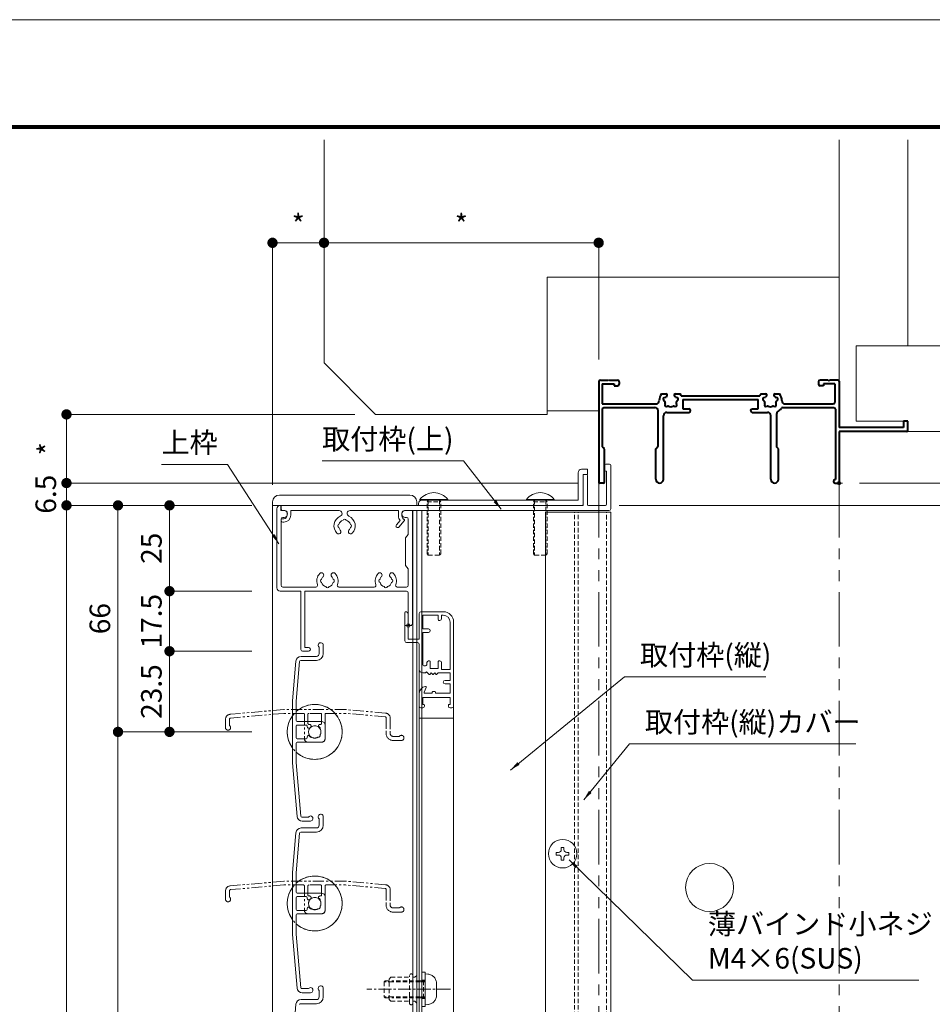
# Model space of a CAD drawing. Units: millimetres. Extents: x 0 to 2560, y 0 to 937.
# Drawn here: x 791 to 1057, y 604 to 891 of the extents above; entities that cross this region are included whole.
import ezdxf

# ---------------------------------------------------------------- set-up
doc = ezdxf.new("R2010")
doc.units = ezdxf.units.MM
doc.header["$PDMODE"] = 34
doc.header["$PDSIZE"] = 1
for name, pattern in [('CENTER2', [28.575, 19.05, -3.175, 3.175, -3.175]), ('DASHED2', [9.525, 6.35, -3.175]), ('PHANTOM2', [31.75, 15.875, -3.175, 3.175, -3.175, 3.175, -3.175])]:
    doc.linetypes.add(name, pattern=pattern)
doc.layers.get('0').update_dxf_attribs({"lineweight": 13})
doc.layers.get('Defpoints').update_dxf_attribs({"lineweight": 13})
for name, color, linetype, lineweight in [('TOS_S1', 4, 'Continuous', 40), ('サッシ', 51, 'Continuous', 13), ('取付枠・ｶﾊﾞｰ', 2, 'Continuous', 18), ('図面枠', 3, 'Continuous', 18), ('寸法線', 4, 'Continuous', 13), ('文字', 7, 'Continuous', 18), ('網戸', 3, 'Continuous', 13), ('芯(一点鎖線)', 7, 'CENTER2', 18), ('製品(二点鎖線)', 40, 'PHANTOM2', 15), ('製品(実線)', 7, 'Continuous', 18), ('製品1(実線)', 7, 'Continuous', 18), ('面格子', 7, 'Continuous', 18), ('面格子(仮想)', 40, 'PHANTOM2', 9)]:
    doc.layers.add(name, color=color, linetype=linetype, lineweight=lineweight)
doc.layers.add('補助線', color=11, linetype='Continuous', lineweight=18, plot=False)
doc.styles.add('S-06', font='txt', dxfattribs={"height": 6})
doc.dimstyles.new('1／3(A3)', dxfattribs={"dimtxt": 6, "dimasz": 3, "dimexe": 0, "dimexo": 6, "dimgap": 1.5, "dimtad": 1, "dimdsep": 46, "dimtxsty": 'S-06', "dimblk": 'DOT', "dimcen": 2.5, "dimclrd": 256, "dimclre": 256, "dimclrt": 256, "dimadec": 1, "dimazin": 2, "dimtfac": 1, "dimtmove": 2, "dimatfit": 3, "dimfxl": 1, "dimlwd": -1, "dimlwe": -1, "dimarcsym": 0})

# ---------------------------------------------------------------- blocks, each defined once
blk = doc.blocks.new('_Dot')
at = {"color": 0, "linetype": 'ByBlock', "lineweight": -2}
blk.add_line((-0.5, 0), (-1, 0), dxfattribs=at)
at = {"color": 0, "linetype": 'ByBlock', "const_width": 0.5}
blk.add_lwpolyline([(-0.25, 0, 1), (0.25, 0, 1)], format="xyb", close=True, dxfattribs=at)
blk = doc.blocks.new('*D2')
at = {"layer": 'Defpoints', "color": 0, "transparency": 16777216}
for p in [(1030, 756), (1030, 246), (1150, 246)]:
    blk.add_point(p, dxfattribs=at)
at = {"layer": '寸法線', "transparency": 16777216}
for p, q in [((1036, 756), (1150, 756)), ((1150, 753), (1150, 249)), ((1036, 246), (1150, 246))]:
    blk.add_line(p, q, dxfattribs=at)
at = {"layer": '寸法線', "transparency": 16777216, "xscale": 3, "yscale": 3, "zscale": 3}
for p, rotation in [((1150, 756), 90), ((1150, 246), 270)]:
    blk.add_blockref('_Dot', p, dxfattribs=dict(at, rotation=rotation))
at = {"layer": '寸法線', "transparency": 16777216, "insert": (1145.23, 501), "char_height": 6, "attachment_point": 5, "rotation": 90, "style": 'S-06'}
blk.add_mtext('サッシＨ', dxfattribs=at)
blk = doc.blocks.new('*D36')
at = {"layer": 'Defpoints', "color": 0, "transparency": 16777216}
for p in [(865, 749.5), (835, 724.5), (865, 724.5)]:
    blk.add_point(p, dxfattribs=at)
at = {"layer": '寸法線', "transparency": 16777216}
for p, q in [((859, 749.5), (835, 749.5)), ((835, 746.5), (835, 727.5)), ((859, 724.5), (835, 724.5))]:
    blk.add_line(p, q, dxfattribs=at)
at = {"layer": '寸法線', "transparency": 16777216, "xscale": 3, "yscale": 3, "zscale": 3}
for p, rotation in [((835, 749.5), 90), ((835, 724.5), 270)]:
    blk.add_blockref('_Dot', p, dxfattribs=dict(at, rotation=rotation))
at = {"layer": '寸法線', "transparency": 16777216, "insert": (830.5, 737), "char_height": 6, "attachment_point": 5, "rotation": 90, "style": 'S-06'}
blk.add_mtext('25', dxfattribs=at)
blk = doc.blocks.new('*D37')
at = {"layer": 'Defpoints', "color": 0, "transparency": 16777216}
for p in [(865, 724.5), (835, 707), (865, 707)]:
    blk.add_point(p, dxfattribs=at)
at = {"layer": '寸法線', "transparency": 16777216}
for p, q in [((859, 724.5), (835, 724.5)), ((835, 721.5), (835, 710)), ((859, 707), (835, 707))]:
    blk.add_line(p, q, dxfattribs=at)
at = {"layer": '寸法線', "transparency": 16777216, "xscale": 3, "yscale": 3, "zscale": 3}
for p, rotation in [((835, 724.5), 90), ((835, 707), 270)]:
    blk.add_blockref('_Dot', p, dxfattribs=dict(at, rotation=rotation))
at = {"layer": '寸法線', "transparency": 16777216, "insert": (830.5, 715.75), "char_height": 6, "attachment_point": 5, "rotation": 90, "style": 'S-06'}
blk.add_mtext('17.5', dxfattribs=at)
blk = doc.blocks.new('*D38')
at = {"layer": 'Defpoints', "color": 0, "transparency": 16777216}
for p in [(865, 683.5), (820, 283.5), (865, 283.5)]:
    blk.add_point(p, dxfattribs=at)
at = {"layer": '寸法線', "transparency": 16777216}
for p, q in [((859, 683.5), (820, 683.5)), ((820, 680.5), (820, 286.5)), ((859, 283.5), (820, 283.5))]:
    blk.add_line(p, q, dxfattribs=at)
at = {"layer": '寸法線', "transparency": 16777216, "xscale": 3, "yscale": 3, "zscale": 3}
for p, rotation in [((820, 683.5), 90), ((820, 283.5), 270)]:
    blk.add_blockref('_Dot', p, dxfattribs=dict(at, rotation=rotation))
at = {"layer": '寸法線', "transparency": 16777216, "insert": (815, 483.5), "char_height": 6, "attachment_point": 5, "rotation": 90, "style": 'S-06'}
blk.add_mtext('Ｈ１(@50×ｎ)', dxfattribs=at)
blk = doc.blocks.new('*D42')
at = {"layer": 'Defpoints', "color": 0, "transparency": 16777216}
for p in [(864.999994, 749.5), (820, 683.5), (864.999994, 683.5)]:
    blk.add_point(p, dxfattribs=at)
at = {"layer": '寸法線', "transparency": 16777216}
for p, q in [((858.999994, 749.5), (820, 749.5)), ((820, 746.5), (820, 686.5)), ((858.999994, 683.5), (820, 683.5))]:
    blk.add_line(p, q, dxfattribs=at)
at = {"layer": '寸法線', "transparency": 16777216, "xscale": 3, "yscale": 3, "zscale": 3}
for p, rotation in [((820, 749.5), 90), ((820, 683.5), 270)]:
    blk.add_blockref('_Dot', p, dxfattribs=dict(at, rotation=rotation))
at = {"layer": '寸法線', "transparency": 16777216, "insert": (815.5, 716.5), "char_height": 6, "attachment_point": 5, "rotation": 90, "style": 'S-06'}
blk.add_mtext('66', dxfattribs=at)
blk = doc.blocks.new('*D43')
at = {"layer": 'Defpoints', "color": 0, "transparency": 16777216}
for p in [(805, 749.5), (865, 749.5), (865, 191.5)]:
    blk.add_point(p, dxfattribs=at)
at = {"layer": '寸法線', "transparency": 16777216}
for p, q in [((859, 749.5), (805, 749.5)), ((805, 194.5), (805, 746.5)), ((859, 191.5), (805, 191.5))]:
    blk.add_line(p, q, dxfattribs=at)
at = {"layer": '寸法線', "transparency": 16777216, "xscale": 3, "yscale": 3, "zscale": 3}
for p, rotation in [((805, 749.5), 90), ((805, 191.5), 270)]:
    blk.add_blockref('_Dot', p, dxfattribs=dict(at, rotation=rotation))
at = {"layer": '寸法線', "transparency": 16777216, "insert": (799.98, 470.5), "char_height": 6, "attachment_point": 5, "rotation": 90, "style": 'S-06'}
blk.add_mtext('面格子Ｈ=(サッシＨ+48)', dxfattribs=at)
blk = doc.blocks.new('*D44')
at = {"layer": 'Defpoints', "color": 0, "transparency": 16777216}
for p in [(865, 707), (835, 683.5), (865, 683.5)]:
    blk.add_point(p, dxfattribs=at)
at = {"layer": '寸法線', "transparency": 16777216}
for p, q in [((859, 707), (835, 707)), ((835, 704), (835, 686.5)), ((859, 683.5), (835, 683.5))]:
    blk.add_line(p, q, dxfattribs=at)
at = {"layer": '寸法線', "transparency": 16777216, "xscale": 3, "yscale": 3, "zscale": 3}
for p, rotation in [((835, 707), 90), ((835, 683.5), 270)]:
    blk.add_blockref('_Dot', p, dxfattribs=dict(at, rotation=rotation))
at = {"layer": '寸法線', "transparency": 16777216, "insert": (830.5, 695.25), "char_height": 6, "attachment_point": 5, "rotation": 90, "style": 'S-06'}
blk.add_mtext('23.5', dxfattribs=at)
blk = doc.blocks.new('*D46')
at = {"layer": 'Defpoints', "color": 0, "transparency": 16777216}
for p in [(1030, 756), (960, 749.5), (1135, 749.5)]:
    blk.add_point(p, dxfattribs=at)
at = {"layer": '寸法線', "transparency": 16777216}
for p, q in [((1135, 759), (1135, 762)), ((1036, 756), (1135, 756)), ((1135, 756), (1135, 749.5)), ((966, 749.5), (1135, 749.5)), ((1135, 746.5), (1135, 743.5))]:
    blk.add_line(p, q, dxfattribs=at)
at = {"layer": '寸法線', "transparency": 16777216, "xscale": 3, "yscale": 3, "zscale": 3}
for p, rotation in [((1135, 756), 270), ((1135, 749.5), 90)]:
    blk.add_blockref('_Dot', p, dxfattribs=dict(at, rotation=rotation))
at = {"layer": '寸法線', "transparency": 16777216, "insert": (1130.28, 741.56), "char_height": 6, "attachment_point": 5, "rotation": 90, "style": 'S-06'}
blk.add_mtext('6.5', dxfattribs=at)
blk = doc.blocks.new('M5×12ナベ')
at = {"lineweight": 18}
for p, q in [((0.74, 4.43), (0, 4.5)), ((0, 4.5), (0, -4.5)), ((3.3, -1.65), (3.3, 1.65)), ((0.74, -4.43), (0, -4.5))]:
    blk.add_line(p, q, dxfattribs=at)
at = {"linetype": 'DASHED2', "lineweight": 18, "ltscale": 0.2}
for p, q in [((-12, 2.15), (-11.65, 2.5)), ((-9.5, 2.15), (-12, 2.15)), ((-12, 2.15), (-12, -2.15)), ((-11.65, 2.5), (-9.5, 2.5)), ((-1.5, 2.5), (-9.5, 2.5)), ((-1.5, 2.15), (-9.5, 2.15)), ((-1.5, 2.5), (-0.5, 2.5)), ((0, 2.15), (-1.5, 2.15)), ((-0.5, 2.5), (-0.5, -2.5)), ((-0.5, 2.5), (0, 2.15)), ((-9.5, -2.15), (-12, -2.15)), ((-11.65, -2.5), (-12, -2.15)), ((-11.65, -2.5), (-9.5, -2.5)), ((-1.5, -2.15), (-9.5, -2.15)), ((-1.5, -2.5), (-9.5, -2.5)), ((0, -2.15), (-1.5, -2.15)), ((-1.5, -2.5), (-0.5, -2.5)), ((0, -2.15), (-0.5, -2.5))]:
    blk.add_line(p, q, dxfattribs=at)
at = {"lineweight": 18}
for centre, start, end in [((0.5, 1.65), 359, 85), ((0.5, -1.65), 274, 0)]:
    blk.add_arc(centre, 2.8, start, end, dxfattribs=at)
blk = doc.blocks.new('M5ポップ')
at = {"linetype": 'DASHED2', "lineweight": 18, "ltscale": 0.2}
for p, q in [((-8, 3), (-7.5, 3.5)), ((-8, -3), (-8, 3)), ((-7.5, 3.5), (-2.1, 3.5)), ((-2.1, -4), (-2.1, 4)), ((-1.1, -4), (-1.1, 4)), ((-0.5, 3.5), (-1.1, 3.5)), ((0, 4), (-0.5, 3.5)), ((0, -4), (0, 4)), ((-7.5, -3.5), (-8, -3)), ((-7.5, -3.5), (-2.1, -3.5)), ((-0.5, -3.5), (-1.1, -3.5)), ((0, -4), (-0.5, -3.5))]:
    blk.add_line(p, q, dxfattribs=at)
for centre, start, end in [((-1.6, 4), 0, 179), ((-1.6, -4), 180, 359)]:
    blk.add_arc(centre, 0.5, start, end, dxfattribs=at)
blk = doc.blocks.new('M5座金')
for p, q in [((-1, 5), (-1, -5)), ((0, 5), (-1, 5)), ((0, -5), (0, 5)), ((-1, 2.65), (0, 2.65)), ((-1, -2.65), (0, -2.65)), ((-1, -5), (0, -5))]:
    blk.add_line(p, q)
blk = doc.blocks.new('取付M5x12')
for name, p in [('M5×12ナベ', (1, 0)), ('M5ポップ', (-1.5, 0)), ('M5座金', (1, 0))]:
    blk.add_blockref(name, p)
blk = doc.blocks.new('樹脂フタ')
at = {"lineweight": 18, "ltscale": 0.2}
for p, q in [((-19, 3), (19, 3)), ((-21, 1), (-21, 0)), ((21, 1), (21, 0))]:
    blk.add_line(p, q, dxfattribs=at)
at = {"lineweight": 18}
blk.add_line((-21, 0), (21, 0), dxfattribs=at)
at = {"lineweight": 18, "ltscale": 0.2}
for centre, start, end in [((-19, 1), 90, 180), ((19, 1), 0, 90)]:
    blk.add_arc(centre, 2, start, end, dxfattribs=at)
blk = doc.blocks.new('取付枠(上)')
at = {"lineweight": 18}
for p, q in [((1.8, 10.3), (1.8, 11.7)), ((2.1, 12), (3.2, 12)), ((3.5, -1), (3.5, 11.7)), ((-4.5, 0.3), (-4.5, 8.7)), ((-4.2, 9), (-3.6, 9)), ((-3.3, 0.3), (-3.3, 8.7)), ((2.1, 10), (2.3, 10)), ((2.3, 0.3), (2.3, 10)), ((-92.15, 0), (-4.8, 0)), ((-3, 0), (2, 0)), ((-92.45, -1), (-92.45, -0.3)), ((-91.95, -1.5), (-91.45, -1.5)), ((-90.7, -2.9), (-90.7, -2.25)), ((-89.7, -1.5), (-75.62, -1.5)), ((-89.7, -2.9), (-89.7, -1.5)), ((-72.38, -1.5), (-58.3, -1.5)), ((-58.3, -3.12), (-58.3, -1.5)), ((-57.3, -3.12), (-57.3, -2.25)), ((-56.55, -1.5), (3, -1.5)), ((-92.45, -4.4), (-92.45, -4.2)), ((-92.15, -3.9), (-91.7, -3.9)), ((-91.95, -4.9), (-91.7, -4.9)), ((-58.93, -5.68), (-57.84, -4.39)), ((-58.17, -6.32), (-56.62, -4.5)), ((-56.8, -3.99), (-56.7, -4.05))]:
    blk.add_line(p, q, dxfattribs=at)
for centre, radius, start, end in [((2.1, 11.7), 0.3, 90, 180), ((3.2, 11.7), 0.3, 0, 90), ((-4.2, 8.7), 0.3, 90, 180), ((-3.6, 8.7), 0.3, 0, 90), ((2.1, 10.3), 0.3, 180, 270), ((-92.15, -0.3), 0.3, 90, 180), ((-4.8, 0.3), 0.3, 270, 0), ((-3, 0.3), 0.3, 180, 270), ((2, 0.3), 0.3, 270, 0), ((-91.95, -1), 0.5, 180, 270), ((-91.45, -2.25), 0.75, 0, 90), ((-75.62, -2.37), 0.873, 294.1146, 90), ((-72.38, -2.37), 0.873, 90, 245.8854), ((-56.55, -2.25), 0.75, 90, 180), ((3, -1), 0.5, 270, 0), ((-92.15, -4.2), 0.3, 90, 180), ((-91.95, -4.4), 0.5, 180, 270), ((-91.7, -2.9), 1, 270, 0), ((-91.7, -2.9), 2, 270, 0), ((-74, -6), 3.1, 114.1146, 223.8382), ((-75.5, -6), 0.5, 112.0243, 247.9757), ((-74, -6), 1.75, 105.3589, 164.6411), ((-74, -4.5), 0.5, 22.0243, 157.9757), ((-74, -6), 1.75, 15.4014, 74.6411), ((-74, -6), 3.1, 316.1618, 65.8854), ((-72.5, -6), 0.5, 292.0243, 67.9757), ((-58.55, -6), 0.5, 139.6757, 319.6757), ((-56.3, -3.12), 2, 180, 219.4977), ((-56.3, -3.12), 1, 180, 240), ((-56.85, -4.31), 0.3, 319.6757, 60), ((-75.75, -7.68), 0.675, 223.8382, 43.8382), ((-74, -6), 1.75, 195.3589, 223.8382), ((-72.25, -7.68), 0.675, 136.1618, 316.1618), ((-74, -6), 1.75, 316.1618, 344.6411)]:
    blk.add_arc(centre, radius, start, end, dxfattribs=at)
blk = doc.blocks.new('*D52')
at = {"layer": 'Defpoints', "color": 0, "transparency": 16777216}
for p in [(804.999994, 756), (960, 756), (864.999994, 749.5)]:
    blk.add_point(p, dxfattribs=at)
at = {"layer": '寸法線', "transparency": 16777216}
for p, q in [((804.999994, 759), (804.999994, 762)), ((954, 756), (804.999994, 756)), ((804.999994, 749.5), (804.999994, 756)), ((858.999994, 749.5), (804.999994, 749.5)), ((804.999994, 746.5), (804.999994, 743.5))]:
    blk.add_line(p, q, dxfattribs=at)
at = {"layer": '寸法線', "transparency": 16777216, "xscale": 3, "yscale": 3, "zscale": 3}
for p, rotation in [((804.999994, 756), 270), ((804.999994, 749.5), 90)]:
    blk.add_blockref('_Dot', p, dxfattribs=dict(at, rotation=rotation))
at = {"layer": '寸法線', "transparency": 16777216, "insert": (799.749994, 752.75), "char_height": 6, "attachment_point": 5, "rotation": 90, "style": 'S-06'}
blk.add_mtext('6.5', dxfattribs=at)
blk = doc.blocks.new('*D90')
at = {"layer": 'Defpoints', "color": 0, "transparency": 16777216}
for p in [(880, 826), (880, 826), (960, 786)]:
    blk.add_point(p, dxfattribs=at)
at = {"layer": '寸法線', "transparency": 16777216}
for p, q in [((880, 832), (880, 826)), ((957, 826), (883, 826)), ((960, 792), (960, 826))]:
    blk.add_line(p, q, dxfattribs=at)
at = {"layer": '寸法線', "transparency": 16777216, "xscale": 3, "yscale": 3, "zscale": 3, "rotation": 180}
blk.add_blockref('_Dot', (880, 826), dxfattribs=at)
at = {"layer": '寸法線', "transparency": 16777216, "xscale": 3, "yscale": 3, "zscale": 3}
blk.add_blockref('_Dot', (960, 826), dxfattribs=at)
at = {"layer": '寸法線', "transparency": 16777216, "insert": (920, 830.5), "char_height": 6, "attachment_point": 5, "style": 'S-06'}
blk.add_mtext('*', dxfattribs=at)
blk = doc.blocks.new('*D91')
at = {"layer": 'Defpoints', "color": 0, "transparency": 16777216}
for p in [(864.999994, 826), (880, 826), (864.999994, 749.5)]:
    blk.add_point(p, dxfattribs=at)
at = {"layer": '寸法線', "transparency": 16777216}
for p, q in [((880, 832), (880, 826)), ((864.999994, 755.5), (864.999994, 826)), ((877, 826), (867.999994, 826))]:
    blk.add_line(p, q, dxfattribs=at)
at = {"layer": '寸法線', "transparency": 16777216, "xscale": 3, "yscale": 3, "zscale": 3, "rotation": 180}
blk.add_blockref('_Dot', (864.999994, 826), dxfattribs=at)
at = {"layer": '寸法線', "transparency": 16777216, "xscale": 3, "yscale": 3, "zscale": 3}
blk.add_blockref('_Dot', (880, 826), dxfattribs=at)
at = {"layer": '寸法線', "transparency": 16777216, "insert": (872.499997, 830.5), "char_height": 6, "attachment_point": 5, "style": 'S-06'}
blk.add_mtext('*', dxfattribs=at)
blk = doc.blocks.new('*D97')
at = {"layer": 'Defpoints', "color": 0, "transparency": 16777216}
for p in [(895, 776), (804.999994, 756), (960, 756)]:
    blk.add_point(p, dxfattribs=at)
at = {"layer": '寸法線', "transparency": 16777216}
for p, q in [((889, 776), (804.999994, 776)), ((804.999994, 773), (804.999994, 759)), ((954, 756), (804.999994, 756))]:
    blk.add_line(p, q, dxfattribs=at)
at = {"layer": '寸法線', "transparency": 16777216, "xscale": 3, "yscale": 3, "zscale": 3}
for p, rotation in [((804.999994, 776), 90), ((804.999994, 756), 270)]:
    blk.add_blockref('_Dot', p, dxfattribs=dict(at, rotation=rotation))
at = {"layer": '寸法線', "transparency": 16777216, "insert": (800.499994, 766), "char_height": 6, "attachment_point": 5, "rotation": 90, "style": 'S-06'}
blk.add_mtext('*', dxfattribs=at)
blk = doc.blocks.new('*U103')
blk.add_circle((0, 0), 7)

msp = doc.modelspace()

# ---------------------------------------------------------------- linework, layer by layer
at = {"linetype": 'Continuous'}
for p, q in [((873.2499, 707.5), (873.2499, 724.5)), ((874.4501, 708.1), (874.4501, 724.5)), ((873.75, 707), (875.5, 707)), ((875.5, 708.1), (874.4501, 708.1)), ((948.3, 648.4), (947.66, 648.4)), ((947.66, 648.4), (947.66, 647.6)), ((949.1, 649.2), (949.1, 649.84)), ((949.9, 649.84), (949.1, 649.84)), ((949.9, 649.2), (949.9, 649.84)), ((950.7, 648.4), (951.34, 648.4)), ((951.34, 647.6), (951.34, 648.4)), ((948.3, 647.6), (947.66, 647.6)), ((949.1, 646.8), (949.1, 646.16)), ((949.1, 646.16), (949.9, 646.16)), ((949.9, 646.8), (949.9, 646.16)), ((950.7, 647.6), (951.34, 647.6))]:
    msp.add_line(p, q, dxfattribs=at)
msp.add_circle((949.5, 648), 4.15)
for centre, radius, start, end in [((873.75, 707.5), 0.5, 181, 270), ((875.5, 707.55), 0.55, 270, 91), ((948.3, 649.2), 0.8, 270, 360), ((950.7, 649.2), 0.8, 180, 270), ((948.3, 646.8), 0.8, 360, 90), ((950.7, 646.8), 0.8, 90, 180)]:
    msp.add_arc(centre, radius, start, end, dxfattribs=at)
at = {"layer": 'TOS_S1', "ltscale": 0.7}
for p, q in [((960, 785.5), (960, 756.3)), ((960.5, 786), (962.8, 786)), ((961.05, 784.95), (961.05, 779.05)), ((961.05, 784.95), (964.5, 784.95)), ((963, 785.8), (962.8, 786)), ((963.2, 786), (963, 785.8)), ((963.2, 786), (965.5, 786)), ((964.5, 784.95), (964.5, 784.35)), ((964.5, 784.35), (965.5, 784.35)), ((966, 785.5), (966, 784.85)), ((1024, 785.5), (1024, 784.85)), ((1026.8, 786), (1024.5, 786)), ((1025.5, 784.35), (1024.5, 784.35)), ((1028.8, 784.95), (1025.5, 784.95)), ((1025.5, 784.95), (1025.5, 784.35)), ((1026.8, 786), (1027, 785.8)), ((1027, 785.8), (1027.2, 786)), ((1029.7, 786), (1027.2, 786)), ((1028.8, 784.95), (1028.8, 779.55)), ((1030, 785.7), (1030, 772.2)), ((984.0434, 781.4), (1006.9566, 781.4)), ((984.5, 780.35), (1006.5, 780.35)), ((984.5, 780.35), (984.5, 777.6)), ((1006.5, 777.6), (1006.5, 780.35)), ((961.05, 779.05), (976.6503, 779.05)), ((961.05, 777.5), (961.05, 766.55)), ((961.55, 778), (976.35, 778)), ((984.5, 777.6), (986.25, 777.6)), ((1004.75, 777.6), (1006.5, 777.6)), ((1013.6208, 778), (1028.45, 778)), ((1014.3497, 779.05), (1028.3, 779.05)), ((1028.95, 777.5), (1028.95, 757)), ((977.35, 766.7), (977.35, 777)), ((978.85, 757.1), (978.85, 775.6)), ((979.85, 776.6), (986.25, 776.6)), ((1004.75, 776.6), (1009.15, 776.6)), ((1010.15, 757.1), (1010.15, 775.6)), ((1011.85, 766.5), (1011.85, 776.2801)), ((1048.8, 772.2), (1030, 772.2)), ((1050, 774), (1048.8, 774)), ((1048.8, 774), (1048.8, 772.2)), ((1050, 771.3), (1050, 774)), ((1049.7, 771), (1030, 771)), ((1030, 771), (1030, 756.3)), ((961.05, 766.55), (961.5621, 766.0379)), ((976.65, 766), (977.35, 766.7)), ((976.65, 757.1), (976.65, 766)), ((1012.35, 766), (1011.85, 766.5)), ((1012.35, 757.1), (1012.35, 766)), ((961.65, 756.3), (961.65, 765.8257)), ((961.35, 756), (960.3, 756)), ((1028.85, 757), (1028.95, 757)), ((1028.85, 756), (1029.7, 756))]:
    msp.add_line(p, q, dxfattribs=at)
at = {"layer": 'TOS_S1'}
for p, q in [((978.3125, 782), (979.6283, 782)), ((982.3717, 782), (983.6875, 782)), ((1007.3125, 782), (1008.6283, 782)), ((1011.3717, 782), (1012.6875, 782))]:
    msp.add_line(p, q, dxfattribs=at)
at = {"layer": 'TOS_S1', "ltscale": 0.7}
for centre, radius, start, end in [((960.5, 785.5), 0.5, 90, 180), ((965.5, 785.5), 0.5, 0, 90), ((965.5, 784.85), 0.5, 270, 0), ((1024.5, 785.5), 0.5, 90, 180), ((1024.5, 784.85), 0.5, 180, 270), ((1029.7, 785.7), 0.3, 0, 90), ((961.55, 777.5), 0.5, 90, 180), ((976.35, 777), 1, 0, 90), ((986.25, 777.1), 0.5, 270, 90), ((1004.75, 777.1), 0.5, 90, 270), ((1010, 780), 3.9, 302.28228, 325.376465), ((1013.6208, 777.5), 0.5, 90, 145.376465), ((1028.3, 779.55), 0.5, 270, 0), ((1028.45, 777.5), 0.5, 0, 90), ((979.85, 775.6), 1, 90, 180), ((1009.15, 775.6), 1, 0, 90), ((1012.35, 776.2801), 0.5, 122.28228, 180), ((1049.7, 771.3), 0.3, 270, 0), ((961.35, 765.8257), 0.3, 0, 45), ((960.3, 756.3), 0.3, 180, 270), ((961.35, 756.3), 0.3, 270, 0), ((977.75, 757.1), 1.1, 180, 0), ((1011.25, 757.1), 1.1, 180, 0), ((1028.85, 756.5), 0.5, 90, 270), ((1029.7, 756.3), 0.3, 270, 0)]:
    msp.add_arc(centre, radius, start, end, dxfattribs=at)
at = {"layer": 'TOS_S1'}
for centre, radius, start, end in [((981, 780), 3.35, 143.343595, 179.341413), ((979.3096, 780.4529), 0.5, 85.286561, 244.713439), ((979.3754, 781.2502), 0.3, 265.286561, 322.420096), ((981, 780), 1.75, 130.1841, 142.420096), ((979.6283, 781.6241), 0.3759, 310.1841, 90), ((982.3717, 781.6241), 0.3759, 90, 229.8159), ((981, 780), 1.75, 37.579904, 49.8159), ((982.6246, 781.2502), 0.3, 217.579904, 274.713439), ((982.6904, 780.4529), 0.5, 295.286561, 94.713439), ((981, 780), 3.35, 24.702735, 36.656405), ((1010, 780), 3.35, 143.343595, 155.297265), ((1008.3096, 780.4529), 0.5, 85.286561, 244.713439), ((1008.3754, 781.2502), 0.3, 265.286561, 322.420096), ((1010, 780), 1.75, 130.1841, 142.420096), ((1008.6283, 781.6241), 0.3759, 310.1841, 90), ((1011.3717, 781.6241), 0.3759, 90, 229.8159), ((1010, 780), 1.75, 37.579904, 49.8159), ((1011.6246, 781.2502), 0.3, 217.579904, 274.713439), ((1011.6904, 780.4529), 0.5, 295.286561, 94.713439), ((1010, 780), 3.35, 0.658587, 36.656405), ((976.6503, 780.05), 1, 270, 359.341413), ((978.9679, 779.7296), 0.3, 7.579904, 64.713439), ((979.7626, 778.7626), 0.5, 145.286561, 304.713439), ((981, 780), 1.75, 187.579904, 202.420096), ((979.105, 779.2181), 0.3, 325.286561, 22.420096), ((980.2181, 778.105), 0.3, 67.579904, 124.713439), ((981, 780), 1.75, 247.579904, 292.420096), ((981.7819, 778.105), 0.3, 55.286561, 112.420096), ((982.2374, 778.7626), 0.5, 235.286561, 34.713439), ((982.895, 779.2181), 0.3, 157.579904, 214.713439), ((981, 780), 1.75, 337.579904, 352.420096), ((983.0321, 779.7296), 0.3, 115.286561, 172.420096), ((1007.9679, 779.7296), 0.3, 7.579904, 64.713439), ((1008.7626, 778.7626), 0.5, 145.286561, 304.713439), ((1010, 780), 1.75, 187.579904, 202.420096), ((1008.105, 779.2181), 0.3, 325.286561, 22.420096), ((1009.2181, 778.105), 0.3, 67.579904, 124.713439), ((1010, 780), 1.75, 247.579904, 292.420096), ((1010.7819, 778.105), 0.3, 55.286561, 112.420096), ((1011.2374, 778.7626), 0.5, 235.286561, 34.713439), ((1011.895, 779.2181), 0.3, 157.579904, 214.713439), ((1010, 780), 1.75, 337.579904, 352.420096), ((1012.0321, 779.7296), 0.3, 115.286561, 172.420096), ((1014.3497, 780.05), 1, 180.658587, 270)]:
    msp.add_arc(centre, radius, start, end, dxfattribs=at)
at = {"layer": 'サッシ'}
for p, q in [((880, 856), (880, 791)), ((1030, 856), (1030, 785.7)), ((1050, 856), (1050, 796)), ((945, 816), (945, 776)), ((945, 816), (1030, 816)), ((1035, 796), (1035, 774)), ((1035, 796), (1078, 796)), ((880, 791), (895, 776)), ((895, 776), (945, 776)), ((945, 777), (960, 777)), ((1050, 774), (1035, 774)), ((1050, 774), (1050, 771)), ((1050, 771), (1100, 771))]:
    msp.add_line(p, q, dxfattribs=at)
at = {"layer": '取付枠・ｶﾊﾞｰ'}
for p, q in [((908.5, 748), (908.5, 193)), ((963.5, 747.5), (944.5, 747.5)), ((944.5, 193), (944.5, 747.5)), ((963.5, 202.5), (963.5, 747.5))]:
    msp.add_line(p, q, dxfattribs=at)
at = {"layer": '取付枠・ｶﾊﾞｰ', "linetype": 'DASHED2', "ltscale": 0.2}
for p, q in [((953, 193), (953, 747.5)), ((954, 193), (954, 747.5)), ((962.3, 202.5), (962.3, 747.5))]:
    msp.add_line(p, q, dxfattribs=at)
at = {"layer": '図面枠'}
for p, q in [((45, 860.13), (1178.5801, 860.13)), ((45.21, 859.92), (1178.3699, 859.92)), ((45.42, 859.71), (1178.1599, 859.71)), ((45.63, 859.5001), (1177.9499, 859.5001)), ((45.84, 859.2901), (1177.74, 859.2901))]:
    msp.add_line(p, q, dxfattribs=at)
at = {"layer": '網戸'}
for p, q in [((903.55, 710), (903.55, 718.3)), ((903.75, 718.5), (903.75, 718.5)), ((904.55, 710.5), (904.55, 717.7)), ((907.75, 710.5), (907.75, 718)), ((914.75, 718.5), (908.25, 718.5)), ((913.25, 717.5), (908.75, 717.5)), ((908.75, 713.5), (908.75, 717.5)), ((913.25, 716.2), (913.25, 717.5)), ((914.75, 717.5), (914.25, 717.5)), ((914.25, 716.5), (914.25, 717.5)), ((913.75, 716), (913.45, 716)), ((916.75, 701.7), (916.75, 715.5)), ((917.75, 691), (917.75, 715.5)), ((910.45, 713.5), (908.75, 713.5)), ((910.45, 712.5), (908.75, 712.5)), ((908.75, 703.3), (908.75, 712.5)), ((907.25, 709.5), (904.05, 709.5)), ((907.75, 710.5), (904.55, 710.5)), ((907.75, 701.7), (907.75, 709)), ((909.95, 703.3), (909.95, 703.7)), ((910.75, 704.2), (910.45, 704.2)), ((910.95, 702), (910.95, 704)), ((913.25, 702), (913.25, 704)), ((913.75, 704.2), (913.45, 704.2)), ((914.25, 701.7), (914.25, 703.7)), ((907.75, 245.3), (907.75, 701.7)), ((909.6, 700.7), (908.75, 700.7)), ((909.6, 700.7), (909.9, 701)), ((909.9, 701), (910.6054, 700.2618)), ((910.9055, 700.2742), (911.25, 700.7)), ((913.25, 702), (910.95, 702)), ((911.25, 700.7), (911.5945, 700.2742)), ((911.9055, 700.2742), (912.25, 700.7)), ((912.25, 700.7), (912.5945, 700.2742)), ((912.9055, 700.2742), (913.25, 700.7)), ((916.75, 700.7), (913.25, 700.7)), ((916.75, 701.7), (914.25, 701.7)), ((916.75, 698.5), (916.75, 700.7)), ((916.75, 698.5), (915.25, 698.5)), ((916.75, 697.5), (915.25, 697.5)), ((916.75, 694.75), (916.75, 697.5)), ((907.75, 691), (907.75, 694.7111)), ((909.7352, 696.4245), (909.1648, 695.0255)), ((911.5, 694.75), (909.35, 694.75)), ((911.5, 694.75), (911.5, 695.05)), ((912.3, 695.25), (911.7, 695.25)), ((912.5, 694.75), (912.5, 695.05)), ((916.75, 694.75), (912.5, 694.75)), ((908.75, 691.5), (908.75, 693.5)), ((916.75, 693.5), (908.75, 693.5)), ((909.05, 691.5), (908.75, 691.5)), ((916.75, 691.5), (916.45, 691.5)), ((916.75, 691.5), (916.75, 693.5)), ((908.75, 690.5), (908.25, 690.5)), ((909.25, 691), (909.25, 691.3)), ((916.25, 691), (916.25, 691.3)), ((917.25, 690.5), (916.75, 690.5)), ((917.75, 691), (917.75, 256)), ((917.75, 687.5), (907.75, 687.5))]:
    msp.add_line(p, q, dxfattribs=at)
for centre, radius, start, end in [((903.75, 718.3), 0.2, 90, 180), ((903.75, 717.7), 0.8, 0, 90), ((908.25, 718), 0.5, 90, 180), ((914.75, 715.5), 3, 0, 90), ((914.75, 715.5), 2, 0, 90), ((913.45, 716.2), 0.2, 180, 270), ((913.75, 716.5), 0.5, 270, 0), ((910.45, 713), 0.5, 270, 90), ((904.05, 710), 0.5, 180, 270), ((907.25, 709), 0.5, 0, 90), ((909.35, 703.3), 0.6, 180, 0), ((910.45, 703.7), 0.5, 90, 180), ((910.75, 704), 0.2, 0, 90), ((913.45, 704), 0.2, 90, 180), ((913.75, 703.7), 0.5, 0, 90), ((908.75, 701.7), 1, 180, 270), ((910.75, 700.4), 0.2, 223.699586, 321.02334), ((911.75, 700.4), 0.2, 218.97666, 321.02334), ((912.75, 700.4), 0.2, 218.97666, 321.02334), ((915.25, 698), 0.5, 90, 270), ((909.75, 694.7111), 2, 96.37937, 180), ((909.35, 694.95), 0.2, 157.81817, 270), ((909.55, 696.5), 0.2, 337.81817, 96.37937), ((911.7, 695.05), 0.2, 90, 180), ((912.3, 695.05), 0.2, 0, 90), ((909.05, 691.3), 0.2, 0, 90), ((916.45, 691.3), 0.2, 90, 180), ((908.25, 691), 0.5, 180, 270), ((908.75, 691), 0.5, 270, 0), ((916.75, 691), 0.5, 180, 270), ((917.25, 691), 0.5, 270, 0)]:
    msp.add_arc(centre, radius, start, end, dxfattribs=at)
at = {"layer": '芯(一点鎖線)', "ltscale": 0.2}
msp.add_line((916.8, 608.5), (892.5, 608.5), dxfattribs=at)
at = {"layer": '補助線'}
msp.add_lwpolyline([(0, 0), (1260, 0), (1260, 891), (0, 891)], close=True, dxfattribs=at)
for p in [(1030, 756), (904.55, 714.5)]:
    msp.add_point(p, dxfattribs=at)
at = {"layer": '製品(実線)'}
for p, q in [((865, 749.5), (865, 191.5)), ((905.9, 748), (905.9, 193)), ((907, 748), (907, 193))]:
    msp.add_line(p, q, dxfattribs=at)
at = {"layer": '製品1(実線)'}
for p, q in [((867.25, 749.5), (867.25, 749.5)), ((867.45, 749.3), (867.45, 748)), ((866.25, 748.5), (866.25, 725.5)), ((867.45, 748), (868.35, 748)), ((868, 746), (868.35, 746)), ((903.65, 748), (905.45, 748)), ((903.65, 746), (904.05, 746)), ((905.75, 747.7), (905.75, 715.1)), ((867.5, 745.5), (867.5, 726.2)), ((904.55, 745.5), (904.55, 741)), ((903.75, 740), (904.55, 741)), ((903.75, 732), (903.75, 740)), ((904.55, 731), (903.75, 732)), ((904.55, 731), (904.55, 726.2)), ((867.25, 724.5), (873.2499, 724.5)), ((868, 725.7), (877.6429, 725.7)), ((874.4501, 724.5), (904.05, 724.5)), ((884.3571, 725.7), (894.6429, 725.7)), ((901.3571, 725.7), (904.05, 725.7)), ((904.55, 724), (904.55, 715.1))]:
    msp.add_line(p, q, dxfattribs=at)
at = {"layer": '製品1(実線)', "ltscale": 0.2}
for p, q in [((907.95, 751.2), (916.05, 751.2)), ((907.95, 751), (907.95, 751.2)), ((907.95, 751), (916.05, 751)), ((910.35, 751), (913.65, 751)), ((916.05, 751), (916.05, 751.2)), ((938.95, 751.2), (947.05, 751.2)), ((938.95, 751), (938.95, 751.2)), ((938.95, 751), (947.05, 751)), ((941.35, 751), (944.65, 751)), ((947.05, 751), (947.05, 751.2))]:
    msp.add_line(p, q, dxfattribs=at)
at = {"layer": '製品1(実線)', "linetype": 'DASHED2', "ltscale": 0.2}
for p, q in [((910, 750.5), (910.35, 751)), ((910, 750.5), (914, 750.5)), ((910, 735.35), (910, 750.5)), ((910.35, 751), (910.35, 735)), ((913.65, 751), (914, 750.5)), ((913.65, 751), (913.65, 735)), ((914, 735.35), (914, 750.5)), ((941, 750.5), (941.35, 751)), ((941, 750.5), (945, 750.5)), ((941, 735.35), (941, 750.5)), ((941.35, 751), (941.35, 735)), ((944.65, 751), (945, 750.5)), ((944.65, 751), (944.65, 735)), ((945, 735.35), (945, 750.5)), ((910.35, 735), (910, 735.35)), ((910.35, 735), (913.65, 735)), ((914, 735.35), (913.65, 735)), ((941.35, 735), (941, 735.35)), ((941.35, 735), (944.65, 735)), ((945, 735.35), (944.65, 735))]:
    msp.add_line(p, q, dxfattribs=at)
at = {"layer": '製品1(実線)', "ltscale": 0.2}
for centre in [(912, 748.0994), (943, 748.0994)]:
    msp.add_arc(centre, 5.1006, 37.437178, 142.562822, dxfattribs=at)
at = {"layer": '製品1(実線)'}
for centre, radius, start, end in [((867.25, 748.5), 1, 90, 180), ((867.25, 749.3), 0.2, 0, 90), ((868, 745.5), 0.5, 90, 180), ((868.35, 747), 1, 270, 90), ((903.65, 747), 1, 90, 270), ((904.05, 745.5), 0.5, 0, 90), ((905.45, 747.7), 0.3, 0, 90), ((881, 727.5), 3.1, 136.161783, 201.168449), ((879.2509, 729.1796), 0.675, 316.161783, 136.161783), ((881, 727.5), 1.75, 136.161783, 164.641114), ((882.7492, 729.1796), 0.675, 43.838217, 223.838217), ((881, 727.5), 1.75, 15.358886, 43.838217), ((881, 727.5), 3.1, 338.831551, 43.838217), ((898, 727.5), 3.1, 136.161783, 201.168449), ((896.2509, 729.1796), 0.675, 316.161783, 136.161783), ((898, 727.5), 1.75, 136.161783, 164.641114), ((899.7492, 729.1796), 0.675, 43.838217, 223.838217), ((898, 727.5), 1.75, 15.358886, 43.838217), ((898, 727.5), 3.1, 338.831551, 43.838217), ((868, 726.2), 0.5, 180, 270), ((877.6429, 726.2), 0.5, 270, 21.168449), ((879.5, 727.5), 0.5, 112.024313, 247.975687), ((881, 727.5), 1.75, 195.358886, 254.641114), ((881, 726), 0.5, 202.024313, 337.975687), ((881, 727.5), 1.75, 285.358886, 344.641114), ((882.5, 727.5), 0.5, 292.024313, 67.975687), ((884.3571, 726.2), 0.5, 158.831551, 270), ((894.6429, 726.2), 0.5, 270, 21.168449), ((896.5, 727.5), 0.5, 112.024313, 247.975687), ((898, 727.5), 1.75, 195.358886, 254.641114), ((898, 726), 0.5, 202.024313, 337.975687), ((898, 727.5), 1.75, 285.358886, 344.641114), ((899.5, 727.5), 0.5, 292.024313, 67.975687), ((901.3571, 726.2), 0.5, 158.831551, 270), ((904.05, 726.2), 0.5, 270, 0), ((867.25, 725.5), 1, 180, 270), ((904.05, 724), 0.5, 0, 90), ((905.15, 715.1), 0.6, 180, 0)]:
    msp.add_arc(centre, radius, start, end, dxfattribs=at)
at = {"layer": '面格子', "color": 6}
for p, q in [((954, 759), (954, 751)), ((955, 760), (956.7, 760)), ((955.5, 758.5), (955.5, 749.5)), ((955.5, 758.5), (956.7, 758.5)), ((956.7, 760), (956.7, 758.5)), ((907.5, 750), (907.5, 749.5)), ((907.5, 749.5), (955.5, 749.5)), ((908.5, 751), (954, 751))]:
    msp.add_line(p, q, dxfattribs=at)
at = {"layer": '面格子'}
for p, q in [((879.8, 708.75), (879.8, 706.3)), ((878.6, 708.15), (878.6, 706.3)), ((871.8168, 704.1307), (870.8, 692.5087)), ((872.9118, 704.0261), (871.9, 692.4607)), ((873.2107, 704.3), (877.8, 704.3)), ((873.3111, 705.5), (877.8, 705.5)), ((870.8, 692.5087), (870.8, 674.4913)), ((871.9, 686.8), (871.9, 692.4607)), ((872.2, 686.5), (879.3, 686.5)), ((871.9, 685.2), (871.9, 681.8)), ((874.8058, 685.5), (872.2, 685.5)), ((875.1058, 685.2), (875.1058, 685.0555)), ((880.3, 685.5), (880.3, 681.5)), ((871.9, 680.2), (871.9, 674.5393)), ((874.8058, 681.5), (872.2, 681.5)), ((872.2, 680.5), (879.3, 680.5)), ((875.1058, 681.9445), (875.1058, 681.8)), ((870.8, 674.4913), (872.1667, 658.8693)), ((871.9, 674.5393), (873.2618, 658.9739)), ((878.6, 658.15), (878.6, 656.3)), ((879.8, 658.75), (879.8, 656.3)), ((871.8168, 654.1307), (870.8, 642.5087)), ((873.2107, 654.3), (877.8, 654.3)), ((873.3111, 655.5), (877.8, 655.5)), ((872.9118, 654.0261), (871.9, 642.4607)), ((870.8, 642.5087), (870.8, 624.4913)), ((871.9, 636.8), (871.9, 642.4607)), ((871.9, 635.2), (871.9, 631.8)), ((872.2, 636.5), (879.3, 636.5)), ((874.8058, 635.5), (872.2, 635.5)), ((875.1058, 635.2), (875.1058, 635.0555)), ((880.3, 635.5), (880.3, 631.5)), ((874.8058, 631.5), (872.2, 631.5)), ((875.1058, 631.9445), (875.1058, 631.8)), ((871.9, 630.2), (871.9, 624.5393)), ((872.2, 630.5), (879.3, 630.5)), ((870.8, 624.4913), (872.1667, 608.8693)), ((871.9, 624.5393), (873.2618, 608.9739)), ((879.8, 608.75), (879.8, 606.3)), ((873.3111, 605.5), (877.8, 605.5)), ((878.6, 608.15), (878.6, 606.3)), ((871.8168, 604.1307), (870.8, 592.5087)), ((873.2107, 604.3), (877.8, 604.3))]:
    msp.add_line(p, q, dxfattribs=at)
at = {"layer": '面格子', "color": 0}
for p, q in [((875.45, 658.7), (873.5607, 658.7)), ((876.05, 657.5), (873.661, 657.5)), ((875.45, 608.7), (873.5607, 608.7)), ((876.05, 607.5), (873.661, 607.5))]:
    msp.add_line(p, q, dxfattribs=at)
at = {"layer": '面格子', "color": 6}
for centre in [(955, 759), (908.5, 750)]:
    msp.add_arc(centre, 1, 90, 180, dxfattribs=at)
at = {"layer": '面格子'}
for centre, radius, start, end in [((879.05, 708.75), 0.75, 0, 233.130102), ((877.8, 706.3), 0.8, 270, 0), ((877.8, 706.3), 2, 270, 0), ((873.3111, 704), 1.5, 90, 175), ((873.2107, 704), 0.3, 90, 175), ((877.3, 683.5), 8, 227.54585, 132.45415), ((877.3, 683.5), 8, 144.340912, 215.659088), ((872.2, 686.8), 0.3, 180, 270), ((879.3, 685.5), 1, 0, 90), ((872.2, 685.2), 0.3, 90, 180), ((874.8058, 685.2), 0.3, 0, 90), ((875.6058, 685.0555), 0.5, 180, 317.444142), ((877.3, 683.5), 1.8, 58.982311, 137.444142), ((878.3607, 684.5607), 0.5, 344.559908, 105.440092), ((877.3, 683.5), 1.8, 328.982311, 31.017689), ((872.2, 681.8), 0.3, 180, 270), ((872.2, 680.2), 0.3, 90, 180), ((874.8058, 681.8), 0.3, 270, 0), ((875.6058, 681.9445), 0.5, 42.555858, 180), ((877.3, 683.5), 1.8, 222.555858, 301.017689), ((878.3607, 682.4393), 0.5, 254.559908, 15.440092), ((879.3, 681.5), 1, 270, 0), ((873.661, 659), 1.5, 185, 270), ((873.5607, 659), 0.3, 185, 270), ((876.05, 658.25), 0.75, 270, 143.130102), ((879.05, 658.75), 0.75, 0, 233.130102), ((873.3111, 654), 1.5, 90, 175), ((873.2107, 654), 0.3, 90, 175), ((877.8, 656.3), 0.8, 270, 0), ((877.8, 656.3), 2, 270, 0), ((877.3, 633.5), 8, 227.54585, 132.45415), ((877.3, 633.5), 8, 144.340912, 215.659088), ((872.2, 636.8), 0.3, 180, 270), ((872.2, 635.2), 0.3, 90, 180), ((874.8058, 635.2), 0.3, 0, 90), ((875.6058, 635.0555), 0.5, 180, 317.444142), ((877.3, 633.5), 1.8, 58.982311, 137.444142), ((878.3607, 634.5607), 0.5, 344.559908, 105.440092), ((877.3, 633.5), 1.8, 328.982311, 31.017689), ((879.3, 635.5), 1, 0, 90), ((872.2, 631.8), 0.3, 180, 270), ((874.8058, 631.8), 0.3, 270, 0), ((875.6058, 631.9445), 0.5, 42.555858, 180), ((877.3, 633.5), 1.8, 222.555858, 301.017689), ((878.3607, 632.4393), 0.5, 254.559908, 15.440092), ((879.3, 631.5), 1, 270, 0), ((872.2, 630.2), 0.3, 90, 180), ((873.661, 609), 1.5, 185, 270), ((873.5607, 609), 0.3, 185, 270), ((876.05, 608.25), 0.75, 270, 143.130102), ((879.05, 608.75), 0.75, 0, 233.130102), ((873.3111, 604), 1.5, 90, 175), ((877.8, 606.3), 0.8, 270, 0), ((877.8, 606.3), 2, 270, 0), ((873.2107, 604), 0.3, 90, 175)]:
    msp.add_arc(centre, radius, start, end, dxfattribs=at)
at = {"layer": '面格子(仮想)'}
for p, q in [((960, 756), (960, 191)), ((1030, 756), (1030, 246))]:
    msp.add_line(p, q, dxfattribs=at)
at = {"layer": '面格子(仮想)', "ltscale": 0.2}
for p, q in [((868.2913, 690), (852.6693, 688.6333)), ((868.3393, 688.9), (852.7738, 687.5382)), ((886.3087, 690), (868.2913, 690)), ((874, 688.9), (868.3393, 688.9)), ((874.3, 688.6), (874.3, 681.5)), ((875.3, 685.9942), (875.3, 688.6)), ((879, 688.9), (875.6, 688.9)), ((879.3, 685.9942), (879.3, 688.6)), ((880.3, 688.6), (880.3, 681.5)), ((880.6, 688.9), (886.2607, 688.9)), ((897.8261, 687.8882), (886.2607, 688.9)), ((897.9307, 688.9832), (886.3087, 690)), ((851.3, 684.75), (851.3, 687.139)), ((852.5, 685.35), (852.5, 687.2393)), ((875.7445, 685.6942), (875.6, 685.6942)), ((879, 685.6942), (878.8555, 685.6942)), ((898.1, 687.5893), (898.1, 683)), ((899.3, 687.4889), (899.3, 683)), ((879.3, 680.5), (875.3, 680.5)), ((901.95, 682.2), (900.1, 682.2)), ((902.55, 681), (900.1, 681)), ((868.2913, 640), (852.6693, 638.6333)), ((886.3087, 640), (868.2913, 640)), ((897.9307, 638.9832), (886.3087, 640)), ((851.3, 634.75), (851.3, 637.139)), ((852.5, 635.35), (852.5, 637.2393)), ((868.3393, 638.9), (852.7738, 637.5382)), ((874, 638.9), (868.3393, 638.9)), ((874.3, 638.6), (874.3, 631.5)), ((875.3, 635.9942), (875.3, 638.6)), ((879, 638.9), (875.6, 638.9)), ((879.3, 635.9942), (879.3, 638.6)), ((880.3, 638.6), (880.3, 631.5)), ((880.6, 638.9), (886.2607, 638.9)), ((897.8261, 637.8882), (886.2607, 638.9)), ((898.1, 637.5893), (898.1, 633)), ((899.3, 637.4889), (899.3, 633)), ((875.7445, 635.6942), (875.6, 635.6942)), ((879, 635.6942), (878.8555, 635.6942)), ((901.95, 632.2), (900.1, 632.2)), ((879.3, 630.5), (875.3, 630.5)), ((902.55, 631), (900.1, 631))]:
    msp.add_line(p, q, dxfattribs=at)
for centre, radius, start, end in [((877.3, 683.5), 8, 54.340912, 125.659088), ((852.8, 687.139), 1.5, 95, 180), ((877.3, 683.5), 8, 137.54585, 42.45415), ((874, 688.6), 0.3, 0, 90), ((875.6, 688.6), 0.3, 90, 180), ((879, 688.6), 0.3, 0, 90), ((880.6, 688.6), 0.3, 90, 180), ((897.8, 687.4889), 1.5, 0, 85), ((852.8, 687.2393), 0.3, 95, 180), ((875.6, 685.9942), 0.3, 180, 270), ((875.7445, 685.1942), 0.5, 312.555858, 90), ((878.8555, 685.1942), 0.5, 90, 227.444142), ((879, 685.9942), 0.3, 270, 0), ((897.8, 687.5893), 0.3, 0, 85), ((852.05, 684.75), 0.75, 180, 53.130102), ((877.3, 683.5), 1.8, 132.555858, 211.017689), ((877.3, 683.5), 1.8, 328.982311, 47.444142), ((900.1, 683), 2, 180, 270), ((900.1, 683), 0.8, 180, 270), ((875.3, 681.5), 1, 180, 270), ((876.2393, 682.4393), 0.5, 164.559908, 285.440092), ((877.3, 683.5), 1.8, 238.982311, 301.017689), ((878.3607, 682.4393), 0.5, 254.559908, 15.440092), ((879.3, 681.5), 1, 270, 0), ((902.55, 681.75), 0.75, 270, 143.130102), ((877.3, 633.5), 8, 54.340912, 125.659088), ((852.8, 637.139), 1.5, 95, 180), ((852.8, 637.2393), 0.3, 95, 180), ((877.3, 633.5), 8, 137.54585, 42.45415), ((874, 638.6), 0.3, 0, 90), ((875.6, 638.6), 0.3, 90, 180), ((879, 638.6), 0.3, 0, 90), ((880.6, 638.6), 0.3, 90, 180), ((897.8, 637.5893), 0.3, 0, 85), ((897.8, 637.4889), 1.5, 0, 85), ((852.05, 634.75), 0.75, 180, 53.130102), ((875.6, 635.9942), 0.3, 180, 270), ((877.3, 633.5), 1.8, 132.555858, 211.017689), ((875.7445, 635.1942), 0.5, 312.555858, 90), ((878.8555, 635.1942), 0.5, 90, 227.444142), ((877.3, 633.5), 1.8, 328.982311, 47.444142), ((879, 635.9942), 0.3, 270, 0), ((875.3, 631.5), 1, 180, 270), ((876.2393, 632.4393), 0.5, 164.559908, 285.440092), ((877.3, 633.5), 1.8, 238.982311, 301.017689), ((878.3607, 632.4393), 0.5, 254.559908, 15.440092), ((879.3, 631.5), 1, 270, 0), ((900.1, 633), 2, 180, 270), ((900.1, 633), 0.8, 180, 270), ((902.55, 631.75), 0.75, 270, 143.130102)]:
    msp.add_arc(centre, radius, start, end, dxfattribs=at)

# ---------------------------------------------------------------- block references
for name, p in [('取付枠(上)', (960, 749.5)), ('樹脂フタ', (886, 749.5))]:
    msp.add_blockref(name, p)
at = {"layer": '製品(二点鎖線)'}
msp.add_blockref('取付M5x12', (908.5, 608.5), dxfattribs=at)
at = {"layer": '面格子'}
msp.add_blockref('*U103', (992.3036, 638.1688), dxfattribs=at)

# ---------------------------------------------------------------- texts
at = {"layer": '文字', "char_height": 6, "attachment_point": 7, "style": 'S-06'}
for s, insert in [('取付枠(上)', (879.4503, 763.9533)), ('上枠', (832.6686, 762.9201)), ('取付枠(縦)', (972.0219, 701.0076)), ('取付枠(縦)カバー', (973.4557, 681.4947)), ('薄バインド小ネジ\\PM4×6(SUS)', (991.8036, 612.6688))]:
    msp.add_mtext(s, dxfattribs=dict(at, insert=insert))

# ---------------------------------------------------------------- dimensions: what is measured, and where the dimension line sits
at = {"layer": '寸法線'}
for base, p1, p2, picture, middle in [((865, 826), (880, 826), (865, 749.5), '*D91', (872.5, 830.5)), ((880, 826), (960, 786), (880, 826), '*D90', (920, 830.5))]:
    dim = msp.add_linear_dim(base=base, p1=p1, p2=p2, text='*', dimstyle='1／3(A3)', dxfattribs=at)
    dim.commit()
    dim.dimension.update_dxf_attribs({"geometry": picture, "text_midpoint": middle})
for base, p1, p2, text, picture, middle in [((805, 756), (895, 776), (960, 756), '*', '*D97', (800.5, 766)), ((1150, 246), (1030, 756), (1030, 246), 'サッシＨ', '*D2', (1145.2259, 501)), ((805, 749.5), (865, 191.5), (865, 749.5), '面格子Ｈ=(サッシＨ+48)', '*D43', (799.9822, 470.5)), ((820, 283.5), (865, 683.5), (865, 283.5), 'Ｈ１(@50×ｎ)', '*D38', (814.9975, 483.5))]:
    dim = msp.add_linear_dim(base=base, p1=p1, p2=p2, angle=90, text=text, dimstyle='1／3(A3)', dxfattribs=at)
    dim.commit()
    dim.dimension.update_dxf_attribs({"geometry": picture, "text_midpoint": middle})
for base, p1, p2, angle, picture, middle in [((805, 756), (865, 749.5), (960, 756), 270, '*D52', (799.75, 752.75)), ((820, 683.5), (865, 749.5), (865, 683.5), 90, '*D42', (815.5, 716.5)), ((835, 724.5), (865, 749.5), (865, 724.5), 90, '*D36', (830.5, 737)), ((835, 707), (865, 724.5), (865, 707), 90, '*D37', (830.5, 715.75)), ((835, 683.5), (865, 707), (865, 683.5), 90, '*D44', (830.5, 695.25))]:
    dim = msp.add_linear_dim(base=base, p1=p1, p2=p2, angle=angle, dimstyle='1／3(A3)', dxfattribs=at)
    dim.commit()
    dim.dimension.update_dxf_attribs({"geometry": picture, "text_midpoint": middle})
dim = msp.add_linear_dim(base=(1135, 749.5), p1=(1030, 756), p2=(960, 749.5), angle=90, dimstyle='1／3(A3)', dxfattribs=at)
dim.commit()
dim.dimension.update_dxf_attribs({"geometry": '*D46', "text_midpoint": (1130.2753, 741.5562), "dimtype": 160})

# ---------------------------------------------------------------- leaders
at = {"layer": '文字', "annotation_type": 0, "has_hookline": 1}
for points, hookline_direction, text_width in [([(866.8762, 738.3205), (851.8792, 761.4201), (848.8792, 761.4201)], 1, 14.7107), ([(931.6216, 748.3737), (920.6508, 762.4533), (917.6508, 762.4533)], 1, 36.7005), ([(934.3047, 672.3881), (967.5219, 699.5076), (970.5219, 699.5076)], 0, 36.7005), ([(955.6551, 663.7049), (968.9557, 679.9947), (971.9557, 679.9947)], 0, 61.401), ([(951.3566, 646.2299), (987.3036, 611.1688), (990.3036, 611.1688)], 0, 61.4619)]:
    msp.add_leader(points, dimstyle='1／3(A3)', override={"dimgap": 1.5, "dimtad": 1}, dxfattribs=dict(at, hookline_direction=hookline_direction, text_width=text_width))

doc.saveas('drawing.dxf')
